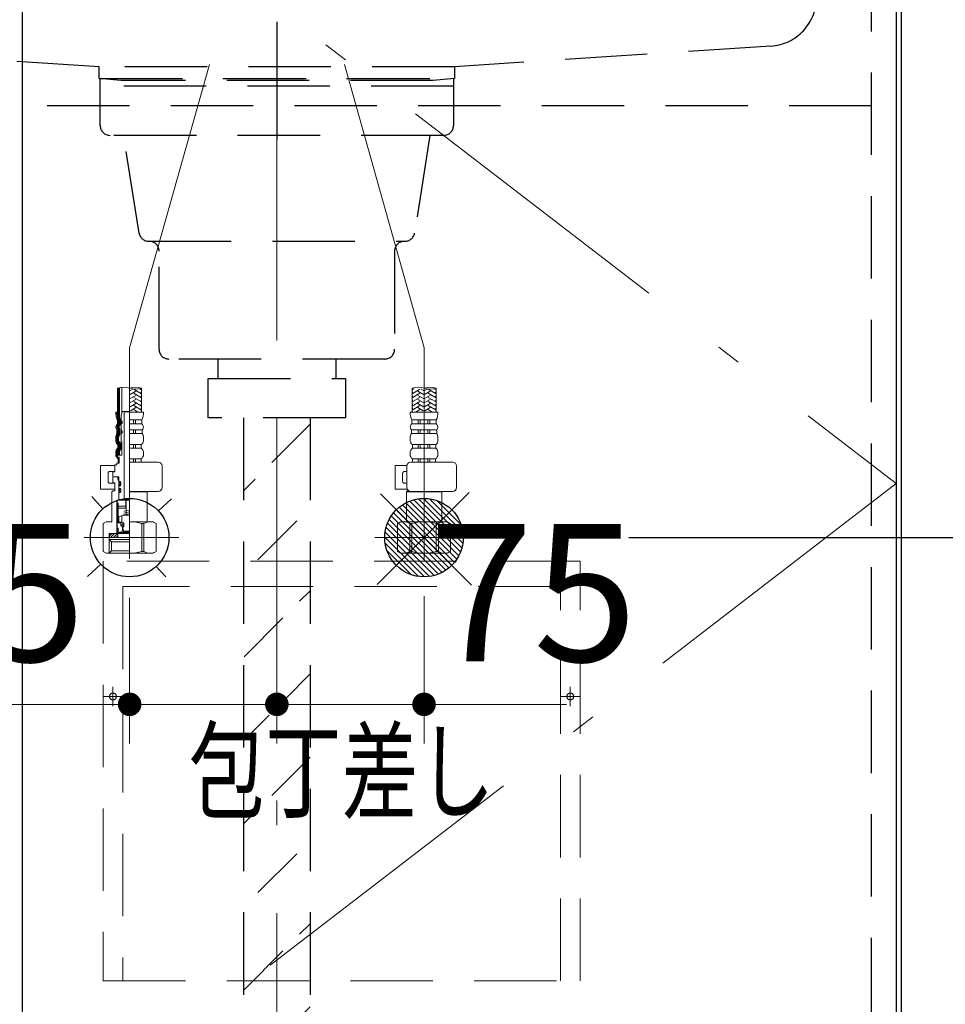
# Model space of a CAD drawing. Units: millimetres. Extents: x 210 to 8110, y 68 to 5608.
# Drawn here: x 3499 to 3970, y 1237 to 1739 of the extents above; entities that cross this region are included whole.
import ezdxf

# ---------------------------------------------------------------- set-up
doc = ezdxf.new("R2010")
doc.units = ezdxf.units.MM
doc.header["$LTSCALE"] = 5
doc.linetypes.add('DASHDOT', pattern=[50.5, 30, -9, 2.5, -9])
doc.linetypes.add('HIDDEN', pattern=[12.6, 8.4, -4.2])
for name, color, linetype, lineweight in [('キャビ', 134, 'Continuous', 9), ('トップ', 14, 'Continuous', 9), ('トビラ', 54, 'Continuous', 9), ('トラップ', 4, 'Continuous', 9), ('水栓', 94, 'Continuous', 9)]:
    doc.layers.add(name, color=color, linetype=linetype, lineweight=lineweight)
doc.styles.get("Standard").update_dxf_attribs({"font": 'txt', "bigfont": 'bigfont'})
doc.styles.add('ＭＳ ゴシック', font='txt')
doc.dimstyles.get("Standard").update_dxf_attribs({"dimtxt": 0.18, "dimasz": 0.18, "dimexe": 0.18, "dimexo": 0.0625, "dimgap": 0.09, "dimtad": 0, "dimtih": 1, "dimtoh": 1, "dimdec": 4, "dimzin": 0, "dimdsep": 46, "dimtxsty": 'Standard', "dimcen": 0.09, "dimadec": 0, "dimazin": 0, "dimtfac": 1, "dimtdec": 4, "dimtofl": 0, "dimtmove": 0, "dimatfit": 3, "dimfxl": 1, "dimtolj": 1, "dimtzin": 0, "dimarcsym": 0})
pattern_1 = [(45, (-3569.49055, -8873.77335), (-0.56126601, 0.56126601), [])]
pattern_2 = [(45, (-9756.895, -8038.3246), (-0.5, 0.5), [])]

# ---------------------------------------------------------------- blocks, each defined once
blk = doc.blocks.new('*G27')
at = {"layer": 'トラップ', "color": 4, "linetype": 'DASHDOT', "lineweight": 9}
blk.add_line((3629.64, 1725.5), (3629.64, 1516.5), dxfattribs=at)
at = {"layer": 'トラップ', "color": 4, "linetype": 'HIDDEN', "lineweight": 30}
for p, q in [((3539.64, 1685), (3539.64, 1709)), ((3539.64, 1709), (3719.64, 1709)), ((3719.64, 1709), (3719.64, 1685)), ((3719.64, 1705), (3539.64, 1705)), ((3714.64, 1680), (3544.64, 1680)), ((3559.47, 1630.22), (3551.64, 1680)), ((3707.64, 1680), (3699.8, 1630.22)), ((3564.41, 1626), (3694.86, 1626)), ((3569.64, 1571), (3569.64, 1621)), ((3689.64, 1621), (3689.64, 1571)), ((3684.64, 1566), (3574.64, 1566)), ((3599.64, 1566), (3599.64, 1556)), ((3659.64, 1566), (3659.64, 1556)), ((3594.64, 1556), (3664.64, 1556)), ((3594.64, 1536), (3594.64, 1556)), ((3664.64, 1556), (3664.64, 1536)), ((3664.64, 1536), (3594.64, 1536))]:
    blk.add_line(p, q, dxfattribs=at)
for centre, start, end in [((3544.64, 1685), 180, 270), ((3714.64, 1685), 270, 0), ((3564.41, 1631), 188.9454, 270), ((3564.64, 1621), 360, 90), ((3694.64, 1621), 90, 180), ((3694.86, 1631), 270, 351.0546), ((3574.64, 1571), 180, 270), ((3684.64, 1571), 270, 0)]:
    blk.add_arc(centre, 5, start, end, dxfattribs=at)
blk = doc.blocks.new('*G28')
at = {"layer": 'トラップ', "color": 4, "linetype": 'HIDDEN', "lineweight": 30}
for p, q in [((3612.64, 1536), (3612.64, 1126.5)), ((3646.64, 1536), (3646.64, 1126.5))]:
    blk.add_line(p, q, dxfattribs=at)
at = {"layer": 'トラップ', "color": 4, "linetype": 'DASHDOT', "lineweight": 9}
blk.add_line((3629.64, 1536), (3629.64, 1111.28), dxfattribs=at)
blk = doc.blocks.new('*G32')
at = {"layer": '水栓', "linetype": 'Continuous', "lineweight": 9}
h = blk.add_hatch(dxfattribs=at)
h.set_pattern_fill('', color=3, scale=0.05, style=0, pattern_type=2)
h.set_pattern_definition(pattern_1)
edge = h.paths.add_edge_path(flags=0)
edge.add_ellipse((3550.57, 1533.8), major_axis=(0, 0.6), ratio=0.541667, start_angle=270, end_angle=360)
edge.add_ellipse((3550.57, 1533.8), major_axis=(0, 0.6), ratio=0.541667, start_angle=180, end_angle=270)
edge.add_ellipse((3550.57, 1533.8), major_axis=(0, 0.6), ratio=0.541667, start_angle=90, end_angle=180)
edge.add_ellipse((3550.57, 1533.8), major_axis=(0, 0.6), ratio=0.541667, start_angle=0, end_angle=90)
h = blk.add_hatch(dxfattribs=at)
h.set_pattern_fill('', color=3, scale=0.05, style=0, pattern_type=2)
h.set_pattern_definition(pattern_1)
edge = h.paths.add_edge_path(flags=0)
edge.add_ellipse((3550.57, 1528.8), major_axis=(0, 0.6), ratio=0.541667, start_angle=0, end_angle=90)
edge.add_ellipse((3550.57, 1528.8), major_axis=(0, 0.6), ratio=0.541667, start_angle=270, end_angle=360)
edge.add_ellipse((3550.57, 1528.8), major_axis=(0, 0.6), ratio=0.541667, start_angle=180, end_angle=270)
edge.add_ellipse((3550.57, 1528.8), major_axis=(0, 0.6), ratio=0.541667, start_angle=90, end_angle=180)
h = blk.add_hatch(dxfattribs=at)
h.set_pattern_fill('', color=3, scale=0.05, style=0, pattern_type=2)
h.set_pattern_definition(pattern_2)
edge = h.paths.add_edge_path(flags=0)
edge.add_ellipse((3549.64, 1502.45), major_axis=(0, -1.05), ratio=0.47619, start_angle=0, end_angle=360)
h = blk.add_hatch(dxfattribs=at)
h.set_pattern_fill('', color=3, scale=0.05, style=0, pattern_type=2)
h.set_pattern_definition(pattern_2)
edge = h.paths.add_edge_path(flags=0)
edge.add_ellipse((3549.64, 1498.95), major_axis=(0, -1.05), ratio=0.47619, start_angle=0, end_angle=360)
at = {"layer": '水栓', "color": 94, "linetype": 'DASHDOT', "lineweight": 9}
for p, q in [((3554.64, 1571.64), (3621.94, 1810.96)), ((3704.64, 1571.64), (3637.34, 1810.96)), ((3554.64, 1464.22), (3554.64, 1571.64)), ((3704.64, 1571.64), (3704.64, 1463.31)), ((3531.48, 1475), (3579.64, 1475)), ((3679.64, 1475), (3729.81, 1475))]:
    blk.add_line(p, q, dxfattribs=at)
at = {"layer": '水栓', "color": 94, "linetype": 'Continuous', "lineweight": 9}
for p, q in [((3548.54, 1536.06), (3548.54, 1551.12)), ((3550.74, 1538.81), (3550.74, 1551.6)), ((3554.94, 1550.02), (3556.16, 1550.72)), ((3559.87, 1550.86), (3560.74, 1550.36)), ((3560.74, 1539), (3560.74, 1551.12)), ((3698.54, 1539), (3698.54, 1551.12)), ((3699.4, 1550.86), (3698.54, 1550.36)), ((3704.34, 1550.02), (3703.11, 1550.72)), ((3704.94, 1550.02), (3706.16, 1550.72)), ((3709.87, 1550.86), (3710.74, 1550.36)), ((3710.74, 1539), (3710.74, 1551.12)), ((3554.94, 1547.94), (3557.74, 1549.56)), ((3554.94, 1545.86), (3557.74, 1547.48)), ((3556.74, 1550.6), (3560.74, 1548.29)), ((3556.74, 1548.52), (3560.74, 1546.21)), ((3556.74, 1546.44), (3560.74, 1544.13)), ((3560.34, 1548.98), (3560.74, 1549.21)), ((3560.34, 1546.9), (3560.74, 1547.13)), ((3702.54, 1550.6), (3698.54, 1548.29)), ((3698.94, 1548.98), (3698.54, 1549.21)), ((3702.54, 1548.52), (3698.54, 1546.21)), ((3698.94, 1546.9), (3698.54, 1547.13)), ((3702.54, 1546.44), (3698.54, 1544.13)), ((3704.34, 1547.94), (3701.54, 1549.56)), ((3704.34, 1545.86), (3701.54, 1547.48)), ((3704.94, 1547.94), (3707.74, 1549.56)), ((3704.94, 1545.86), (3707.74, 1547.48)), ((3706.74, 1550.6), (3710.74, 1548.29)), ((3706.74, 1548.52), (3710.74, 1546.21)), ((3706.74, 1546.44), (3710.74, 1544.13)), ((3710.34, 1548.98), (3710.74, 1549.21)), ((3710.34, 1546.9), (3710.74, 1547.13)), ((3554.94, 1543.78), (3557.74, 1545.4)), ((3554.94, 1541.7), (3557.74, 1543.32)), ((3555.01, 1539.67), (3557.74, 1541.24)), ((3556.74, 1544.36), (3560.74, 1542.05)), ((3556.74, 1542.28), (3560.74, 1539.97)), ((3560.34, 1544.82), (3560.74, 1545.05)), ((3560.34, 1542.74), (3560.74, 1542.97)), ((3560.34, 1540.67), (3560.74, 1540.9)), ((3698.94, 1544.82), (3698.54, 1545.05)), ((3702.54, 1544.36), (3698.54, 1542.05)), ((3698.94, 1542.74), (3698.54, 1542.97)), ((3702.54, 1542.28), (3698.54, 1539.97)), ((3698.94, 1540.67), (3698.54, 1540.9)), ((3704.34, 1543.78), (3701.54, 1545.4)), ((3704.34, 1541.7), (3701.54, 1543.32)), ((3704.26, 1539.67), (3701.54, 1541.24)), ((3704.94, 1543.78), (3707.74, 1545.4)), ((3704.94, 1541.7), (3707.74, 1543.32)), ((3705.01, 1539.67), (3707.74, 1541.24)), ((3706.74, 1544.36), (3710.74, 1542.05)), ((3706.74, 1542.28), (3710.74, 1539.97)), ((3710.34, 1544.82), (3710.74, 1545.05)), ((3710.34, 1542.74), (3710.74, 1542.97)), ((3710.34, 1540.67), (3710.74, 1540.9)), ((3547.54, 1539), (3548.54, 1539)), ((3550.25, 1537.2), (3550.82, 1539.09)), ((3550.25, 1534.6), (3550.25, 1537.2)), ((3551.11, 1539.3), (3554.64, 1539.3)), ((3551.66, 1539.3), (3551.86, 1539.1)), ((3551.86, 1494.4), (3551.86, 1539.1)), ((3551.86, 1539.1), (3554.64, 1539.1)), ((3554.64, 1539), (3561.74, 1539)), ((3556.74, 1540.2), (3558.82, 1539)), ((3557.45, 1539), (3557.74, 1539.16)), ((3704.64, 1539), (3697.54, 1539)), ((3702.54, 1540.2), (3700.45, 1539)), ((3701.82, 1539), (3701.54, 1539.16)), ((3704.64, 1539), (3711.74, 1539)), ((3706.74, 1540.2), (3708.82, 1539)), ((3707.45, 1539), (3707.74, 1539.16)), ((3548.39, 1532.98), (3548.39, 1534.93)), ((3548.89, 1532.98), (3548.89, 1534.93)), ((3550.25, 1533), (3550.25, 1534.6)), ((3550.25, 1529.6), (3550.25, 1533)), ((3550.7, 1534.4), (3550.45, 1534.4)), ((3550.7, 1533.2), (3550.45, 1533.2)), ((3550.9, 1533.4), (3550.9, 1534.2)), ((3554.64, 1534.93), (3560.89, 1534.93)), ((3554.64, 1532.98), (3560.89, 1532.98)), ((3556.64, 1532.98), (3556.64, 1534.93)), ((3557.64, 1532.98), (3557.64, 1534.93)), ((3560.89, 1532.98), (3560.89, 1534.93)), ((3704.64, 1534.93), (3698.39, 1534.93)), ((3698.39, 1532.98), (3698.39, 1534.93)), ((3704.64, 1532.98), (3698.39, 1532.98)), ((3701.64, 1532.98), (3701.64, 1534.93)), ((3702.64, 1532.98), (3702.64, 1534.93)), ((3704.64, 1534.93), (3710.89, 1534.93)), ((3704.64, 1532.98), (3710.89, 1532.98)), ((3706.64, 1532.98), (3706.64, 1534.93)), ((3707.64, 1532.98), (3707.64, 1534.93)), ((3710.89, 1532.98), (3710.89, 1534.93)), ((3547.54, 1524.56), (3547.54, 1526.05)), ((3548.04, 1524.56), (3548.04, 1526.05)), ((3548.19, 1527.98), (3548.19, 1529.95)), ((3548.69, 1527.98), (3548.69, 1529.95)), ((3550.25, 1528), (3550.25, 1529.6)), ((3550.25, 1524), (3550.25, 1528)), ((3550.7, 1529.4), (3550.45, 1529.4)), ((3550.7, 1528.2), (3550.45, 1528.2)), ((3550.9, 1528.4), (3550.9, 1529.2)), ((3554.64, 1529.95), (3561.09, 1529.95)), ((3554.64, 1527.98), (3561.09, 1527.98)), ((3556.64, 1527.98), (3556.64, 1529.95)), ((3557.64, 1527.98), (3557.64, 1529.95)), ((3561.09, 1527.98), (3561.09, 1529.95)), ((3561.74, 1524.56), (3561.74, 1526.05)), ((3697.54, 1524.56), (3697.54, 1526.05)), ((3704.64, 1529.95), (3698.19, 1529.95)), ((3698.19, 1527.98), (3698.19, 1529.95)), ((3704.64, 1527.98), (3698.19, 1527.98)), ((3701.64, 1527.98), (3701.64, 1529.95)), ((3702.64, 1527.98), (3702.64, 1529.95)), ((3704.64, 1529.95), (3711.09, 1529.95)), ((3704.64, 1527.98), (3711.09, 1527.98)), ((3706.64, 1527.98), (3706.64, 1529.95)), ((3707.64, 1527.98), (3707.64, 1529.95)), ((3711.09, 1527.98), (3711.09, 1529.95)), ((3711.74, 1524.56), (3711.74, 1526.05)), ((3548.69, 1520.5), (3548.69, 1522.42)), ((3549.19, 1520.5), (3549.19, 1522.42)), ((3550.7, 1524), (3550.25, 1524)), ((3550.7, 1517), (3550.7, 1524)), ((3554.64, 1522.42), (3560.59, 1522.42)), ((3556.64, 1520.5), (3556.64, 1522.42)), ((3557.64, 1520.5), (3557.64, 1522.42)), ((3560.59, 1520.5), (3560.59, 1522.42)), ((3704.64, 1522.42), (3698.69, 1522.42)), ((3698.69, 1520.5), (3698.69, 1522.42)), ((3701.64, 1520.5), (3701.64, 1522.42)), ((3702.64, 1520.5), (3702.64, 1522.42)), ((3704.64, 1522.42), (3710.59, 1522.42)), ((3706.64, 1520.5), (3706.64, 1522.42)), ((3707.64, 1520.5), (3707.64, 1522.42)), ((3710.59, 1520.5), (3710.59, 1522.42)), ((3547.54, 1517.36), (3547.54, 1518.3)), ((3548.04, 1517.36), (3548.04, 1518.3)), ((3548.5, 1517), (3548.5, 1519.64)), ((3548.5, 1517), (3548.54, 1517)), ((3550.7, 1517), (3548.54, 1517)), ((3548.54, 1516), (3548.54, 1517)), ((3549.29, 1516), (3548.54, 1516)), ((3549.29, 1513), (3549.29, 1516)), ((3554.64, 1520.5), (3560.59, 1520.5)), ((3561.74, 1517.36), (3561.74, 1518.3)), ((3697.54, 1517.36), (3697.54, 1518.3)), ((3704.64, 1520.5), (3698.69, 1520.5)), ((3704.64, 1520.5), (3710.59, 1520.5)), ((3711.74, 1517.36), (3711.74, 1518.3)), ((3539.83, 1499.7), (3539.83, 1511.7)), ((3547.13, 1511.7), (3539.83, 1511.7)), ((3547.14, 1512), (3547.14, 1508.5)), ((3547.14, 1512), (3548.14, 1512)), ((3548.14, 1512), (3548.14, 1513)), ((3549.29, 1513), (3548.14, 1513)), ((3548.79, 1515.12), (3548.79, 1513.5)), ((3548.79, 1513.5), (3549.29, 1513.5)), ((3554.64, 1515.12), (3560.49, 1515.12)), ((3554.64, 1513.5), (3569.19, 1513.5)), ((3554.64, 1513.5), (3560.49, 1513.5)), ((3556.64, 1515.12), (3556.64, 1513.5)), ((3557.64, 1515.12), (3557.64, 1513.5)), ((3560.49, 1515.12), (3560.49, 1513.5)), ((3571.19, 1500.5), (3571.19, 1511.5)), ((3695.89, 1511.7), (3689.87, 1511.7)), ((3689.87, 1499.7), (3689.87, 1511.7)), ((3695.88, 1500.5), (3695.88, 1511.5)), ((3697.88, 1513.5), (3719.19, 1513.5)), ((3704.64, 1515.12), (3698.79, 1515.12)), ((3698.79, 1515.12), (3698.79, 1513.5)), ((3704.64, 1513.5), (3698.79, 1513.5)), ((3701.64, 1515.12), (3701.64, 1513.5)), ((3702.64, 1515.12), (3702.64, 1513.5)), ((3704.64, 1515.12), (3710.49, 1515.12)), ((3704.64, 1513.5), (3710.49, 1513.5)), ((3706.64, 1515.12), (3706.64, 1513.5)), ((3707.64, 1515.12), (3707.64, 1513.5)), ((3710.49, 1515.12), (3710.49, 1513.5)), ((3721.19, 1500.5), (3721.19, 1511.5)), ((3543.63, 1503.7), (3543.63, 1507.7)), ((3544.63, 1508.7), (3547.13, 1508.7)), ((3546.34, 1508.5), (3546.14, 1508.3)), ((3546.14, 1508.3), (3546.14, 1506.2)), ((3546.14, 1506.2), (3546.34, 1506)), ((3546.34, 1506), (3546.14, 1505.8)), ((3546.14, 1503.1), (3546.14, 1505.8)), ((3547.14, 1508.5), (3546.34, 1508.5)), ((3549.19, 1506), (3546.34, 1506)), ((3546.34, 1506), (3549.19, 1506)), ((3548.69, 1505.8), (3548.49, 1506)), ((3549.19, 1505.8), (3548.69, 1505.8)), ((3548.69, 1504.7), (3548.69, 1505.8)), ((3549.19, 1506), (3549.19, 1503.7)), ((3693.67, 1503.7), (3693.67, 1507.7)), ((3695.88, 1508.7), (3694.67, 1508.7)), ((3547.13, 1502.7), (3544.63, 1502.7)), ((3546.14, 1503.1), (3546.34, 1502.9)), ((3546.34, 1502.9), (3547.14, 1502.9)), ((3547.14, 1502.9), (3547.14, 1498.8)), ((3549.19, 1504.7), (3548.69, 1504.7)), ((3548.69, 1504.7), (3549.14, 1503.92)), ((3549.14, 1494), (3549.14, 1503.92)), ((3549.19, 1503.92), (3549.14, 1503.92)), ((3549.19, 1501.2), (3549.19, 1500.2)), ((3549.39, 1503.5), (3549.74, 1503.5)), ((3549.39, 1501.4), (3549.74, 1501.4)), ((3550.14, 1501.8), (3550.14, 1503.1)), ((3695.88, 1502.7), (3694.67, 1502.7)), ((3547.13, 1499.7), (3539.83, 1499.7)), ((3546.14, 1498.8), (3545.64, 1498.3)), ((3545.64, 1498.3), (3545.64, 1483)), ((3546.14, 1498.8), (3547.14, 1498.8)), ((3549.19, 1497.7), (3549.19, 1494.9)), ((3549.39, 1500), (3549.74, 1500)), ((3549.39, 1497.9), (3549.74, 1497.9)), ((3550.14, 1499.6), (3550.14, 1498.3)), ((3554.64, 1498.5), (3569.19, 1498.5)), ((3563.64, 1498.3), (3554.64, 1498.3)), ((3563.44, 1498.5), (3563.64, 1498.3)), ((3563.64, 1495.63), (3563.64, 1498.3)), ((3563.64, 1495.63), (3563.64, 1483)), ((3696, 1499.7), (3689.87, 1499.7)), ((3696.14, 1498.8), (3695.64, 1498.3)), ((3695.64, 1495.63), (3695.64, 1498.3)), ((3695.64, 1498.3), (3704.64, 1498.3)), ((3695.64, 1495.63), (3695.64, 1483)), ((3696.14, 1498.8), (3696.82, 1498.8)), ((3697.88, 1498.5), (3719.19, 1498.5)), ((3713.64, 1498.3), (3704.64, 1498.3)), ((3713.44, 1498.5), (3713.64, 1498.3)), ((3713.64, 1495.63), (3713.64, 1498.3)), ((3713.64, 1495.63), (3713.64, 1483)), ((3548.11, 1477.3), (3548.11, 1494)), ((3548.11, 1494), (3554.64, 1494)), ((3548.24, 1479.9), (3548.24, 1494)), ((3554.64, 1494), (3548.24, 1494)), ((3548.24, 1492.5), (3548.74, 1492.5)), ((3548.74, 1482.43), (3548.74, 1492.5)), ((3552.74, 1491), (3548.74, 1491)), ((3549.69, 1494.4), (3554.64, 1494.4)), ((3552.74, 1490), (3552.74, 1494)), ((3552.94, 1493.5), (3552.94, 1486.47)), ((3548.74, 1490), (3552.94, 1490)), ((3551.14, 1486.47), (3549.14, 1485.56)), ((3549.14, 1482.91), (3549.14, 1485.56)), ((3550.64, 1486.25), (3550.64, 1482.43)), ((3554.64, 1486.47), (3551.14, 1486.47)), ((3554.64, 1489.04), (3551.64, 1488.51)), ((3554.64, 1488.04), (3551.64, 1487.51)), ((3554.64, 1487.04), (3551.64, 1486.51)), ((3542.64, 1483), (3541.14, 1482.13)), ((3541.14, 1467.87), (3541.14, 1482.13)), ((3542.64, 1483), (3545.64, 1483)), ((3548.74, 1482.43), (3550.14, 1482.43)), ((3550.64, 1482.91), (3549.14, 1482.91)), ((3550.14, 1482.43), (3550.14, 1481.01)), ((3550.14, 1481.01), (3550.44, 1481.01)), ((3550.44, 1481.01), (3550.94, 1480.51)), ((3551.64, 1482.43), (3550.64, 1482.43)), ((3550.69, 1481.88), (3551.58, 1480.98)), ((3550.74, 1480.83), (3551.14, 1480.43)), ((3550.94, 1480.51), (3550.94, 1478.8)), ((3551.54, 1482.03), (3551.14, 1482.43)), ((3551.14, 1480.43), (3551.14, 1479.2)), ((3551.64, 1480.43), (3551.14, 1480.43)), ((3551.64, 1480.43), (3551.64, 1482.43)), ((3564.59, 1483), (3554.64, 1483)), ((3565.74, 1483), (3554.64, 1483)), ((3560.82, 1467.87), (3560.82, 1482.13)), ((3561.94, 1482.13), (3560.82, 1482.13)), ((3561.94, 1467.87), (3561.94, 1482.13)), ((3566.64, 1483), (3563.64, 1483)), ((3566.64, 1483), (3568.14, 1482.13)), ((3568.12, 1467.87), (3568.12, 1482.13)), ((3568.14, 1482.13), (3568.12, 1482.13)), ((3568.14, 1467.87), (3568.14, 1482.13)), ((3692.64, 1483), (3691.14, 1482.13)), ((3691.14, 1467.87), (3691.14, 1482.13)), ((3691.14, 1482.13), (3691.15, 1482.13)), ((3691.15, 1467.87), (3691.15, 1482.13)), ((3692.64, 1483), (3695.64, 1483)), ((3693.54, 1483), (3704.64, 1483)), ((3694.68, 1483), (3704.64, 1483)), ((3697.34, 1467.87), (3697.34, 1482.13)), ((3697.34, 1482.13), (3698.45, 1482.13)), ((3698.45, 1467.87), (3698.45, 1482.13)), ((3714.59, 1483), (3704.64, 1483)), ((3715.74, 1483), (3704.64, 1483)), ((3710.82, 1467.87), (3710.82, 1482.13)), ((3711.94, 1482.13), (3710.82, 1482.13)), ((3711.94, 1467.87), (3711.94, 1482.13)), ((3716.64, 1483), (3713.64, 1483)), ((3716.64, 1483), (3718.14, 1482.13)), ((3718.12, 1467.87), (3718.12, 1482.13)), ((3718.14, 1482.13), (3718.12, 1482.13)), ((3718.14, 1467.87), (3718.14, 1482.13)), ((3554.64, 1477), (3544.16, 1477)), ((3544.16, 1474), (3544.16, 1477)), ((3544.39, 1477), (3544.39, 1475)), ((3544.39, 1475.83), (3545.56, 1477)), ((3544.97, 1475), (3546.97, 1477)), ((3546.39, 1475), (3548.39, 1477)), ((3548.64, 1475.84), (3547.8, 1475)), ((3547.81, 1477), (3548.11, 1477.3)), ((3548.67, 1478.59), (3548.11, 1479.15)), ((3554.64, 1477.3), (3548.11, 1477.3)), ((3548.24, 1478.2), (3548.24, 1477.8)), ((3554.64, 1477.8), (3548.24, 1477.8)), ((3548.73, 1479.24), (3548.27, 1479.7)), ((3548.34, 1479.8), (3548.64, 1479.8)), ((3548.34, 1478.3), (3548.64, 1478.3)), ((3548.64, 1475), (3548.64, 1477)), ((3548.74, 1478.4), (3548.74, 1479.7)), ((3551.64, 1478.31), (3551.14, 1479.2)), ((3554.64, 1478.31), (3551.64, 1478.31)), ((3554.64, 1474), (3544.16, 1474)), ((3544.16, 1474), (3544.16, 1467)), ((3545.34, 1472.82), (3544.16, 1474)), ((3554.64, 1475), (3544.39, 1475)), ((3554.64, 1472.82), (3545.34, 1472.82)), ((3545.34, 1472.82), (3545.34, 1468.18)), ((3542.64, 1467), (3541.14, 1467.87)), ((3554.64, 1467), (3542.64, 1467)), ((3545.34, 1468.18), (3544.16, 1467)), ((3554.64, 1468.18), (3545.34, 1468.18)), ((3566.64, 1467), (3554.64, 1467)), ((3561.94, 1467.87), (3560.82, 1467.87)), ((3566.64, 1467), (3568.14, 1467.87)), ((3568.14, 1467.87), (3568.12, 1467.87)), ((3692.64, 1467), (3691.14, 1467.87)), ((3691.14, 1467.87), (3691.15, 1467.87)), ((3692.64, 1467), (3704.64, 1467)), ((3697.34, 1467.87), (3698.45, 1467.87)), ((3716.64, 1467), (3704.64, 1467)), ((3711.94, 1467.87), (3710.82, 1467.87)), ((3716.64, 1467), (3718.14, 1467.87)), ((3718.14, 1467.87), (3718.12, 1467.87))]:
    blk.add_line(p, q, dxfattribs=at)
at = {"layer": '水栓', "color": 94, "linetype": 'HIDDEN', "lineweight": 9}
for p, q in [((3549.04, 1536.15), (3549.04, 1551.28)), ((3549.54, 1536.24), (3549.54, 1551.41)), ((3549.39, 1532.98), (3549.39, 1534.93)), ((3549.89, 1532.98), (3549.89, 1534.93)), ((3548.54, 1524.56), (3548.54, 1526.05)), ((3549.04, 1524.56), (3549.04, 1526.05)), ((3549.19, 1527.98), (3549.19, 1529.95)), ((3549.69, 1527.98), (3549.69, 1529.95)), ((3549.69, 1520.5), (3549.69, 1522.42)), ((3550.19, 1520.5), (3550.19, 1522.42)), ((3549, 1517), (3549, 1519.23)), ((3549.5, 1517), (3549.5, 1518.99))]:
    blk.add_line(p, q, dxfattribs=at)
at = {"layer": '水栓', "color": 94, "linetype": 'Continuous', "lineweight": 9}
for centre, radius, start, end in [((3551.59, 1542.49), 9.15, 70.5288, 109.4712), ((3557.69, 1542.49), 9.15, 70.5288, 109.4712), ((3557.69, 1559.75), 9.15, 250.5288, 289.4712), ((3701.59, 1542.49), 9.15, 70.5288, 109.4712), ((3707.69, 1542.49), 9.15, 70.5288, 109.4712), ((3707.69, 1559.75), 9.15, 250.5288, 289.4712), ((3557.72, 1539), 10.18, 180, 203.5759), ((3557.72, 1539), 9.68, 180, 203.5759), ((3551.11, 1539), 0.3, 90, 163.0508), ((3551.55, 1539), 10.18, 336.4241, 0), ((3707.72, 1539), 10.18, 180, 203.5759), ((3701.55, 1539), 10.18, 336.4241, 0), ((3549.75, 1531.37), 2.11, 130.1768, 222.2877), ((3549.75, 1531.37), 1.61, 130.1768, 222.2877), ((3548.39, 1532.98), 0.5, 310.1768, 0), ((3548.39, 1534.93), 0.5, 0, 23.5759), ((3550.45, 1534.6), 0.2, 180, 270), ((3550.45, 1533), 0.2, 90, 180), ((3550.7, 1534.2), 0.2, 0, 90), ((3550.7, 1533.4), 0.2, 270, 0), ((3559.52, 1531.37), 2.11, 317.7123, 49.8232), ((3699.75, 1531.37), 2.11, 130.1768, 222.2877), ((3709.52, 1531.37), 2.11, 317.7123, 49.8232), ((3550.72, 1526.05), 3.18, 142.7203, 180), ((3550.72, 1526.05), 2.68, 142.7203, 180), ((3548.19, 1529.95), 0.5, 0, 42.2877), ((3548.19, 1527.98), 0.5, 322.7203, 0), ((3550.45, 1529.6), 0.2, 180, 270), ((3550.45, 1528), 0.2, 90, 180), ((3550.7, 1529.2), 0.2, 0, 90), ((3550.7, 1528.4), 0.2, 270, 0), ((3558.55, 1526.05), 3.18, 0, 37.2797), ((3700.72, 1526.05), 3.18, 142.7203, 180), ((3708.55, 1526.05), 3.18, 0, 37.2797), ((3550.1, 1524.56), 2.57, 180, 236.5057), ((3550.1, 1524.56), 2.07, 180, 236.5057), ((3548.69, 1522.42), 0.5, 0, 56.5057), ((3559.17, 1524.56), 2.57, 303.4943, 0), ((3700.1, 1524.56), 2.57, 180, 236.5057), ((3709.17, 1524.56), 2.57, 303.4943, 0), ((3550.2, 1518.3), 2.67, 124.6983, 180), ((3550.18, 1517.36), 2.64, 180, 238.1741), ((3550.2, 1518.3), 2.17, 124.6983, 180), ((3550.18, 1517.36), 2.14, 180, 238.1741), ((3548.69, 1520.5), 0.5, 304.6983, 0), ((3548.79, 1515.12), 0.5, 0, 58.1741), ((3559.09, 1517.36), 2.64, 301.8259, 0), ((3559.07, 1518.3), 2.67, 0, 55.3017), ((3700.2, 1518.3), 2.67, 124.6983, 180), ((3700.18, 1517.36), 2.64, 180, 238.1741), ((3709.09, 1517.36), 2.64, 301.8259, 0), ((3709.07, 1518.3), 2.67, 0, 55.3017), ((3569.19, 1511.5), 2, 0, 90), ((3697.88, 1511.5), 2, 90, 180), ((3719.19, 1511.5), 2, 0, 90), ((3544.63, 1507.7), 1, 90, 180), ((3694.67, 1507.7), 1, 90, 180), ((3544.63, 1503.7), 1, 180, 270), ((3549.39, 1503.7), 0.2, 180, 270), ((3549.39, 1501.2), 0.2, 90, 180), ((3549.74, 1503.1), 0.4, 0, 90), ((3549.74, 1501.8), 0.4, 270, 0), ((3569.19, 1500.5), 2, 270, 359.999), ((3694.67, 1503.7), 1, 180, 270), ((3697.88, 1500.5), 2, 180, 270), ((3719.19, 1500.5), 2, 270, 359.999), ((3549.39, 1500.2), 0.2, 180, 270), ((3549.39, 1497.7), 0.2, 90, 180), ((3549.74, 1499.6), 0.4, 0, 90), ((3549.74, 1498.3), 0.4, 270, 0), ((3549.69, 1494.9), 0.5, 180, 270), ((3553.44, 1493.5), 0.5, 90, 180), ((3554.64, 1460.48), 22.52, 74.0576, 90), ((3565.03, 1477.05), 5.95, 90, 121.2888), ((3565.03, 1477.05), 5.95, 58.7077, 90), ((3694.24, 1477.05), 5.95, 90, 121.2923), ((3694.24, 1477.05), 5.95, 58.7112, 90), ((3704.64, 1460.48), 22.52, 90, 105.9424), ((3704.64, 1460.48), 22.52, 74.0576, 90), ((3715.03, 1477.05), 5.95, 90, 121.2888), ((3715.03, 1477.05), 5.95, 58.7077, 90), ((3548.34, 1479.9), 0.1, 180, 270), ((3548.34, 1478.2), 0.1, 90, 180), ((3548.64, 1479.7), 0.1, 359.999, 90), ((3548.64, 1478.4), 0.1, 270, 359.999), ((3549.94, 1478.8), 1, 270, 359.999), ((3554.64, 1489.52), 22.52, 270, 285.9424), ((3565.03, 1472.95), 5.95, 238.7112, 270), ((3565.03, 1472.95), 5.95, 270, 301.2923), ((3694.24, 1472.95), 5.95, 238.7077, 270), ((3694.24, 1472.95), 5.95, 270, 301.2888), ((3704.64, 1489.52), 22.52, 254.0576, 270), ((3704.64, 1489.52), 22.52, 270, 285.9424), ((3715.03, 1472.95), 5.95, 238.7112, 270), ((3715.03, 1472.95), 5.95, 270, 301.2923)]:
    blk.add_arc(centre, radius, start, end, dxfattribs=at)
at = {"layer": '水栓', "color": 94, "linetype": 'HIDDEN', "lineweight": 9}
for centre, radius, start, end in [((3557.72, 1539), 9.18, 198.9939, 203.5759), ((3557.72, 1539), 8.68, 199.5383, 203.5759), ((3549.75, 1531.37), 1.11, 130.1768, 222.2877), ((3548.19, 1529.95), 1, 0, 42.2877), ((3548.39, 1532.98), 1, 310.1768, 0), ((3549.75, 1531.37), 0.614, 130.1768, 222.2877), ((3548.19, 1529.95), 1.5, 0, 42.2877), ((3548.39, 1534.93), 1, 0, 23.5759), ((3548.39, 1532.98), 1.5, 310.1768, 0), ((3548.39, 1534.93), 1.5, 0, 23.5759), ((3550.72, 1526.05), 2.18, 142.7203, 180), ((3548.19, 1527.98), 1, 322.7203, 0), ((3550.72, 1526.05), 1.68, 142.7203, 180), ((3548.19, 1527.98), 1.5, 322.7203, 0), ((3550.1, 1524.56), 1.57, 180, 236.5057), ((3550.1, 1524.56), 1.07, 180, 236.5057), ((3548.69, 1522.42), 1, 0, 56.5057), ((3548.69, 1522.42), 1.5, 0, 56.5057), ((3549.5, 1519.23), 0.5, 127.3562, 180), ((3550.2, 1518.3), 1.67, 124.6983, 127.3562), ((3548.69, 1520.5), 1, 304.6983, 0), ((3550, 1518.99), 0.5, 130.9196, 180), ((3548.69, 1520.5), 1.5, 310.9196, 0)]:
    blk.add_arc(centre, radius, start, end, dxfattribs=at)
at = {"layer": '水栓', "color": 94, "linetype": 'Continuous', "lineweight": 9}
for centre, major_axis, ratio in [((3550.57, 1533.8), (0, 0.6), 0.541667), ((3550.57, 1528.8), (0, 0.6), 0.541667), ((3549.64, 1502.45), (0, -1.05), 0.47619), ((3549.64, 1498.95), (0, -1.05), 0.47619)]:
    blk.add_ellipse(centre, major_axis=major_axis, ratio=ratio, dxfattribs=at)
blk = doc.blocks.new('*G55')
at = {"layer": 'トビラ', "color": 54, "linetype": 'HIDDEN', "lineweight": 9}
for p, q in [((3784.14, 1463), (3541.14, 1463)), ((3541.14, 1463), (3541.14, 1249)), ((3784.14, 1249), (3784.14, 1463)), ((3774.14, 1450), (3551.14, 1450)), ((3551.14, 1450), (3551.14, 1249)), ((3774.14, 1249), (3774.14, 1450)), ((3546.14, 1389), (3546.14, 1399)), ((3779.14, 1389), (3779.14, 1399)), ((3551.14, 1394), (3541.14, 1394)), ((3784.14, 1394), (3774.14, 1394)), ((3541.14, 1249), (3784.14, 1249))]:
    blk.add_line(p, q, dxfattribs=at)
for centre in [(3546.14, 1394), (3779.14, 1394)]:
    blk.add_circle(centre, 1.75, dxfattribs=at)
blk = doc.blocks.new('*G54')
blk.add_blockref('*G55', (0, 0))
at = {"layer": 'トビラ', "color": 54, "linetype": 'Continuous', "lineweight": 9, "insert": (3662.64, 1356), "char_height": 40, "width": 202.0864, "attachment_point": 5}
blk.add_mtext('{\\fＭＳ ゴシック;\\W0.714286;包丁差し}', dxfattribs=at)
blk = doc.blocks.new('_DOT')
at = {"color": 0}
blk.add_line((-0.5, 0), (-1, 0), dxfattribs=at)
at = {"color": 0, "const_width": 0.5}
blk.add_lwpolyline([(-0.25, 0, 1), (0.25, 0, 1)], format="xyb", close=True, dxfattribs=at)
blk = doc.blocks.new('Dim26')
at = {"layer": '水栓', "color": 94, "linetype": 'Continuous', "lineweight": 30}
for p, q in [((3808.9, 1475), (4249.64, 1475)), ((4229.64, 1475), (4229.64, 1040)), ((3862.64, 1040), (4249.64, 1040))]:
    blk.add_line(p, q, dxfattribs=at)
at = {"layer": '水栓', "color": 94, "linetype": 'Continuous', "lineweight": 30, "xscale": 12, "yscale": 12, "zscale": 12}
for p, rotation in [((4229.64, 1475), 90.00000000000009), ((4229.64, 1040), 269.9999999999999)]:
    blk.add_blockref('_DOT', p, dxfattribs=dict(at, rotation=rotation))
at = {"layer": '水栓', "color": 94, "linetype": 'Continuous', "lineweight": 9, "insert": (4229.64, 1257.5), "char_height": 70, "width": 900, "attachment_point": 8, "rotation": 90, "style": 'ＭＳ ゴシック'}
blk.add_mtext('435', dxfattribs=at)
blk = doc.blocks.new('*G57')
at = {"layer": '水栓', "color": 94, "linetype": 'Continuous', "lineweight": 30}
for p, q in [((3691.98, 1490.49), (3720.12, 1462.34)), ((3693.61, 1491.68), (3721.32, 1463.97)), ((3695.39, 1492.73), (3722.37, 1465.75)), ((3697.33, 1493.62), (3723.25, 1467.7)), ((3699.46, 1494.32), (3723.95, 1469.82)), ((3701.81, 1494.8), (3724.43, 1472.17)), ((3704.44, 1495), (3724.63, 1474.8)), ((3707.46, 1494.8), (3724.43, 1477.83)), ((3711.2, 1493.89), (3723.53, 1481.56)), ((3687.95, 1486.03), (3715.66, 1458.32)), ((3689.15, 1487.66), (3717.29, 1459.51)), ((3690.49, 1489.14), (3718.78, 1460.86)), ((3686.02, 1482.3), (3711.94, 1456.38)), ((3686.9, 1484.25), (3713.88, 1457.27)), ((3684.84, 1477.83), (3707.46, 1455.2)), ((3685.32, 1480.18), (3709.81, 1455.68)), ((3684.64, 1475.2), (3704.84, 1455)), ((3684.84, 1472.17), (3701.81, 1455.2)), ((3685.74, 1468.44), (3698.07, 1456.11))]:
    blk.add_line(p, q, dxfattribs=at)
blk = doc.blocks.new('Dim27')
at = {"layer": 'キャビ', "color": 134, "linetype": 'Continuous', "lineweight": 30}
for p, q in [((3967.64, 1160), (4089.64, 1160)), ((4069.64, 1040), (4069.64, 1160)), ((3967.64, 1040), (4089.64, 1040))]:
    blk.add_line(p, q, dxfattribs=at)
at = {"layer": 'キャビ', "color": 134, "linetype": 'Continuous', "lineweight": 30, "xscale": 12, "yscale": 12, "zscale": 12}
for p, rotation in [((4069.64, 1160), 269.9999999999999), ((4069.64, 1040), 90.00000000000009)]:
    blk.add_blockref('_DOT', p, dxfattribs=dict(at, rotation=rotation))
at = {"layer": 'キャビ', "color": 134, "linetype": 'Continuous', "lineweight": 9, "insert": (4069.64, 1100), "char_height": 70, "width": 850, "attachment_point": 8, "rotation": 90, "style": 'ＭＳ ゴシック'}
blk.add_mtext('120', dxfattribs=at)
blk = doc.blocks.new('Dim28')
at = {"layer": '水栓', "color": 94, "linetype": 'Continuous', "lineweight": 9}
for p, q in [((3629.64, 1447.49), (3629.64, 1370)), ((3554.64, 1444.22), (3554.64, 1370)), ((3629.64, 1390), (3462.14, 1390))]:
    blk.add_line(p, q, dxfattribs=at)
at = {"layer": '水栓', "color": 94, "linetype": 'Continuous', "lineweight": 9, "xscale": 12, "yscale": 12, "zscale": 12}
for p, rotation in [((3554.64, 1390), 359.9999999999998), ((3629.64, 1390), 180)]:
    blk.add_blockref('_DOT', p, dxfattribs=dict(at, rotation=rotation))
at = {"layer": '水栓', "color": 94, "linetype": 'Continuous', "lineweight": 9, "insert": (3532.14, 1390), "char_height": 70, "width": 566.6667, "attachment_point": 9, "style": 'ＭＳ ゴシック'}
blk.add_mtext('75', dxfattribs=at)
blk = doc.blocks.new('Dim29')
at = {"layer": '水栓', "color": 94, "linetype": 'Continuous', "lineweight": 9}
for p, q in [((3629.64, 1443.6), (3629.64, 1370)), ((3704.64, 1445.16), (3704.64, 1370)), ((3629.64, 1390), (3777.24, 1390))]:
    blk.add_line(p, q, dxfattribs=at)
at = {"layer": '水栓', "color": 94, "linetype": 'Continuous', "lineweight": 9, "xscale": 12, "yscale": 12, "zscale": 12}
for p, rotation in [((3629.64, 1390), 359.9999999999998), ((3704.64, 1390), 180)]:
    blk.add_blockref('_DOT', p, dxfattribs=dict(at, rotation=rotation))
at = {"layer": '水栓', "color": 94, "linetype": 'Continuous', "lineweight": 9, "insert": (3707.24, 1390), "char_height": 70, "width": 566.6667, "attachment_point": 7, "style": 'ＭＳ ゴシック'}
blk.add_mtext('75', dxfattribs=at)

msp = doc.modelspace()

# ---------------------------------------------------------------- hatches: boundary and pattern name
at = {"layer": 'トラップ', "linetype": 'HIDDEN', "lineweight": 9}
h = msp.add_hatch(dxfattribs=at)
h.set_pattern_fill('', scale=0.05, style=0, pattern_type=2)
h.set_pattern_definition([(45, (-177.153, 0), (-21.2132, 21.2132), [28, -12])])
h.paths.add_polyline_path([(3646.635, 1536), (3646.635, 1175), (3612.635, 1175), (3612.635, 1536)], flags=0)

# ---------------------------------------------------------------- linework, layer by layer
at = {"layer": 'キャビ', "color": 134, "linetype": 'HIDDEN', "lineweight": 30}
for p, q in [((3932.635, 1040), (3932.635, 1889.5)), ((3932.635, 1695), (3214.635, 1695))]:
    msp.add_line(p, q, dxfattribs=at)
at = {"layer": 'キャビ', "color": 134, "linetype": 'Continuous', "lineweight": 30}
msp.add_line((3947.635, 1889.5), (3947.635, 1040), dxfattribs=at)
at = {"layer": 'トップ', "color": 14, "linetype": 'DASHDOT', "lineweight": 30}
msp.add_line((3629.635, 1737.9), (3629.635, 1677.9), dxfattribs=at)
at = {"layer": 'トップ', "color": 14, "linetype": 'HIDDEN', "lineweight": 30}
for p, q in [((3539.135, 1715), (3378.012, 1725.48)), ((3881.258, 1725.48), (3720.135, 1715)), ((3720.135, 1715), (3539.135, 1715)), ((3539.135, 1709), (3539.135, 1715)), ((3720.135, 1715), (3720.135, 1709)), ((3539.135, 1709), (3720.135, 1709)), ((3550.135, 1708), (3539.135, 1709)), ((3709.135, 1708), (3550.135, 1708)), ((3720.135, 1709), (3709.135, 1708))]:
    msp.add_line(p, q, dxfattribs=at)
msp.add_arc((3879.635, 1750.427), 25, 273.72131, 0, dxfattribs=at)
at = {"layer": 'トビラ', "color": 54, "linetype": 'Continuous', "lineweight": 30}
for p, q in [((3500.135, 1160), (3500.135, 1845)), ((3945.135, 1845), (3945.135, 1160))]:
    msp.add_line(p, q, dxfattribs=at)
at = {"layer": 'トビラ', "color": 54, "linetype": 'DASHDOT', "lineweight": 9}
for p, q in [((3500.135, 1845), (3945.135, 1502.5)), ((3945.135, 1502.5), (3500.135, 1160))]:
    msp.add_line(p, q, dxfattribs=at)
at = {"layer": '水栓', "color": 94, "linetype": 'Continuous', "lineweight": 30}
for p, q in [((3535.322, 1495.922), (3541.069, 1489.696)), ((3680.795, 1451.16), (3727.578, 1497.943)), ((3682.396, 1497.239), (3728.806, 1450.829)), ((3569.331, 1488.566), (3576.021, 1494.741)), ((3533.101, 1455.123), (3539.939, 1461.434)), ((3568.201, 1460.304), (3573.133, 1454.96))]:
    msp.add_line(p, q, dxfattribs=at)
for centre in [(3554.635, 1475), (3704.635, 1475)]:
    msp.add_circle(centre, 20, dxfattribs=at)

# ---------------------------------------------------------------- block references
for name in ['*G32', '*G27', '*G28', '*G57', '*G54']:
    msp.add_blockref(name, (0, 0))

# ---------------------------------------------------------------- dimensions: what is measured, and where the dimension line sits
at = {"layer": 'キャビ', "color": 134, "linetype": 'Continuous', "lineweight": 30}
dim = msp.add_linear_dim(base=(4069.635, 1160), p1=(3947.635, 1040), p2=(3947.635, 1160), angle=90, dimstyle='Standard', override={"dimscale": 1, "dimtxt": 70, "dimasz": 12, "dimexe": 20, "dimexo": 20, "dimgap": 0, "dimtad": 1, "dimtih": 0, "dimtoh": 0, "dimdec": 2, "dimzin": 8, "dimtxsty": 'ＭＳ ゴシック', "dimblk1": 'DOT', "dimblk2": 'DOT', "dimsah": 1, "dimse1": 0, "dimse2": 0, "dimtix": 0, "dimtofl": 1, "dimtmove": 1, "dimatfit": 2, "dimtzin": 8}, dxfattribs=at)
dim.commit()
dim.dimension.update_dxf_attribs({"geometry": 'Dim27', "text_midpoint": (4069.635, 1100), "dimtype": 160})
at = {"layer": '水栓', "color": 94, "linetype": 'Continuous', "lineweight": 30}
dim = msp.add_linear_dim(base=(4229.635, 1040), p1=(3788.896, 1475), p2=(3842.635, 1040), angle=270, dimstyle='Standard', override={"dimscale": 1, "dimtxt": 70, "dimasz": 12, "dimexe": 20, "dimexo": 20, "dimgap": 0, "dimtad": 1, "dimtih": 0, "dimtoh": 0, "dimdec": 2, "dimzin": 8, "dimtxsty": 'ＭＳ ゴシック', "dimblk1": 'DOT', "dimblk2": 'DOT', "dimsah": 1, "dimse1": 0, "dimse2": 0, "dimtix": 0, "dimtofl": 1, "dimtmove": 1, "dimatfit": 2, "dimtzin": 8}, dxfattribs=at)
dim.commit()
dim.dimension.update_dxf_attribs({"geometry": 'Dim26', "text_midpoint": (4229.635, 1257.5), "dimtype": 160, "text_rotation": 90})
at = {"layer": '水栓', "color": 94, "linetype": 'Continuous', "lineweight": 9}
dim = msp.add_linear_dim(base=(3554.635, 1390), p1=(3629.635, 1467.493), p2=(3554.635, 1464.217), angle=180, dimstyle='Standard', override={"dimscale": 1, "dimtxt": 70, "dimasz": 12, "dimexe": 20, "dimexo": 20, "dimgap": 0, "dimtad": 1, "dimtih": 0, "dimtoh": 0, "dimdec": 2, "dimzin": 8, "dimtxsty": 'ＭＳ ゴシック', "dimblk1": 'DOT', "dimblk2": 'DOT', "dimsah": 1, "dimse1": 0, "dimse2": 0, "dimtix": 0, "dimtofl": 1, "dimtmove": 1, "dimatfit": 2, "dimtzin": 8}, dxfattribs=at)
dim.commit()
dim.dimension.update_dxf_attribs({"geometry": 'Dim28', "text_midpoint": (3497.135, 1390), "dimtype": 160})
dim = msp.add_linear_dim(base=(3704.635, 1390), p1=(3629.635, 1463.603), p2=(3704.635, 1465.159), dimstyle='Standard', override={"dimscale": 1, "dimtxt": 70, "dimasz": 12, "dimexe": 20, "dimexo": 20, "dimgap": 0, "dimtad": 1, "dimtih": 0, "dimtoh": 0, "dimdec": 2, "dimzin": 8, "dimtxsty": 'ＭＳ ゴシック', "dimblk1": 'DOT', "dimblk2": 'DOT', "dimsah": 1, "dimse1": 0, "dimse2": 0, "dimtix": 0, "dimtofl": 1, "dimtmove": 1, "dimatfit": 2, "dimtzin": 8}, dxfattribs=at)
dim.commit()
dim.dimension.update_dxf_attribs({"geometry": 'Dim29', "text_midpoint": (3742.241, 1390), "dimtype": 160})

doc.saveas('drawing.dxf')
